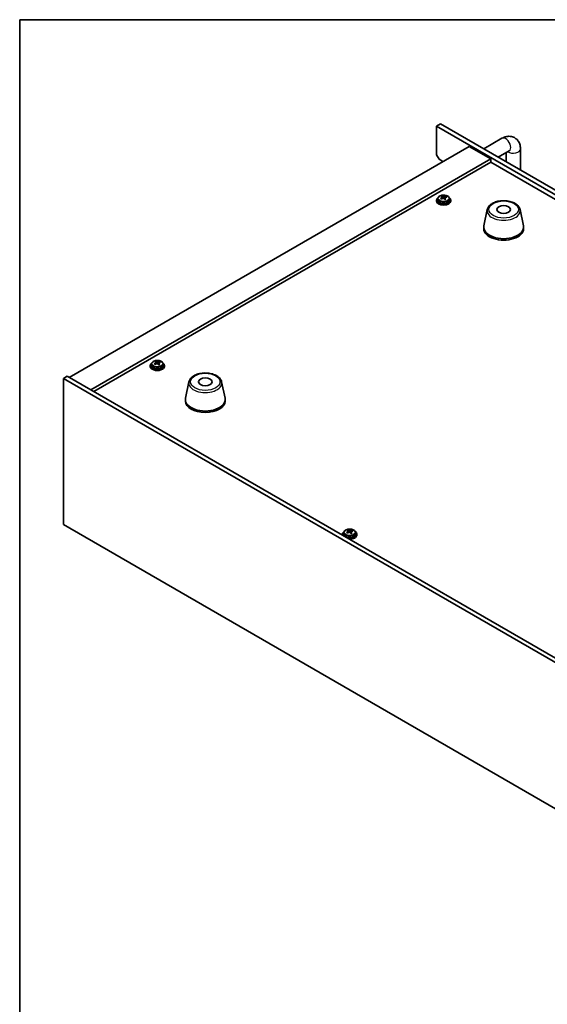
# Model space of a CAD drawing. Units: millimetres. Extents: x 65 to 9509, y 36 to 1441.
# Drawn here: x 65 to 357, y 756 to 1300 of the extents above; entities that cross this region are included whole.
import ezdxf

# ---------------------------------------------------------------- set-up
doc = ezdxf.new("R2010")
doc.units = ezdxf.units.MM
doc.header["$LTSCALE"] = 4.5
for name, color, linetype, lineweight in [('Border (ISO)', 7, 'Continuous', 35), ('Visible (ISO)', 7, 'Continuous', 35), ('Visible Narrow (ISO)', 7, 'Continuous', 25)]:
    doc.layers.add(name, color=color, linetype=linetype, lineweight=lineweight)

# ---------------------------------------------------------------- blocks, each defined once
blk = doc.blocks.new('図面枠 tk図枠')
at = {"layer": 'Border (ISO)'}
for q in [(405.5, 289), (14.5, 8)]:
    blk.add_line((14.5, 289), q, dxfattribs=at)

msp = doc.modelspace()

# ---------------------------------------------------------------- linework, layer by layer
at = {"layer": 'Visible (ISO)'}
for p, q in [((298.0244, 1242.8553), (295.9031, 1241.6306)), ((298.0244, 1242.8553), (637.4356, 1046.8961)), ((635.3143, 1045.6714), (295.9031, 1241.6306)), ((295.9031, 1241.6306), (295.9031, 1225.7089)), ((321.9551, 1229.0389), (332.0868, 1234.8885)), ((313.9343, 1230.4037), (92.6099, 1102.622)), ((297.3173, 1223.2594), (295.9031, 1225.7089)), ((313.9343, 1230.4037), (325.9551, 1223.4635)), ((329.9551, 1224.4201), (336.0868, 1227.9603)), ((334.3295, 1226.9456), (334.3295, 1221.8946)), ((342.3295, 1228.9749), (342.3295, 1217.2758)), ((325.9551, 1223.4635), (104.6307, 1095.6818)), ((325.9551, 1221.6264), (106.2217, 1094.7632)), ((297.3173, 1223.2594), (299.4386, 1222.0346)), ((325.9551, 1223.4635), (325.9551, 1221.6264)), ((603.6713, 1061.2869), (325.9551, 1221.6264)), ((295.7922, 1200.6016), (295.7922, 1200.1934)), ((296.6422, 1201.5549), (296.6422, 1200.6016)), ((298.9952, 1202.3508), (299.1073, 1202.3922)), ((298.999, 1201.572), (298.999, 1202.3104)), ((299.1073, 1202.3922), (299.1073, 1202.9872)), ((299.1073, 1202.3922), (299.5059, 1202.0323)), ((300.528, 1201.9025), (300.5853, 1201.9236)), ((300.5853, 1201.1826), (300.5853, 1201.9209)), ((301.1515, 1202.2986), (301.1515, 1202.7276)), ((302.9422, 1201.5549), (302.9422, 1200.6016)), ((303.7922, 1200.6016), (303.7922, 1200.1934)), ((323.9506, 1195.4381), (322.1028, 1186.449)), ((342.1018, 1195.4381), (343.9495, 1186.449)), ((322.0262, 1185.7006), (322.0262, 1184.8841)), ((344.0262, 1185.7006), (344.0262, 1184.8841)), ((140.7154, 1110.9446), (140.7154, 1111.5395)), ((142.7596, 1110.851), (142.7596, 1111.2799)), ((137.4002, 1109.154), (137.4002, 1108.7457)), ((138.2502, 1110.1073), (138.2502, 1109.154)), ((140.6032, 1110.9032), (140.7154, 1110.9446)), ((140.6071, 1110.1244), (140.6071, 1110.8627)), ((140.7154, 1110.9446), (141.114, 1110.5847)), ((142.1361, 1110.4549), (142.1934, 1110.476)), ((142.1934, 1109.735), (142.1934, 1110.4733)), ((144.5502, 1110.1073), (144.5502, 1109.154)), ((145.4002, 1109.154), (145.4002, 1108.7457)), ((89.4279, 1102.0097), (91.5492, 1103.2344)), ((89.4279, 1102.0097), (89.4279, 1021.1765)), ((393.4838, 926.4629), (89.4279, 1102.0097)), ((91.5492, 1103.2344), (395.6051, 927.6876)), ((158.8412, 1100.1121), (156.9934, 1091.123)), ((176.9923, 1100.1121), (178.8401, 1091.123)), ((156.9167, 1090.3746), (156.9167, 1089.5581)), ((178.9167, 1090.3746), (178.9167, 1089.5581)), ((89.4279, 1021.1765), (393.4838, 845.6297)), ((243.8198, 1015.8693), (243.8198, 1015.461)), ((244.6698, 1016.8226), (244.6698, 1015.8693)), ((247.0228, 1017.6185), (247.135, 1017.6599)), ((247.0267, 1016.8396), (247.0267, 1017.578)), ((247.135, 1017.6599), (247.135, 1018.2548)), ((247.135, 1017.6599), (247.5336, 1017.2999)), ((248.5557, 1017.1701), (248.6129, 1017.1913)), ((248.6129, 1016.4502), (248.6129, 1017.1886)), ((249.1791, 1017.5662), (249.1791, 1017.9952)), ((250.9698, 1016.8226), (250.9698, 1015.8693)), ((251.8198, 1015.8693), (251.8198, 1015.461))]:
    msp.add_line(p, q, dxfattribs=at)
for centre, major_axis, ratio, start_param, end_param in [((299.7922, 1200.6016), (-4, 0), 0.57735027, 5.561933, 10.14603027), ((299.7922, 1200.1934), (-4, 0), 0.57735027, 0, 3.14159265), ((299.7922, 1200.6016), (3.15, 0), 0.57735027, 3.14159265, 6.28318531), ((299.5928, 1195.6783), (5.4565, 6.0428), 0.68790296, 1.05653283, 1.14899785), ((298.2335, 1194.923), (-2.7488, 7.4463), 0.43983655, 5.53831054, 5.63157293), ((299.9915, 1195.3184), (-5.4565, -6.0428), 0.68790296, 4.19812549, 4.29059051), ((298.7956, 1196.3982), (5.3196, 5.8912), 0.68790296, 0.87314252, 0.96640491), ((299.4804, 1195.3833), (-2.8196, 7.638), 0.43983655, 5.72170085, 5.81416587), ((298.259, 1201.572), (0.74, 0), 0.57735027, 6.17953677, 6.28318531), ((300.1039, 1195.6134), (2.8196, -7.638), 0.43983655, 2.5801082, 2.67257322), ((300.1294, 1202.2624), (-0.74, 0), 0.57735027, 0.56887854, 2.13967487), ((299.4804, 1195.3833), (-2.8196, 7.638), 0.43983655, 5.3557176, 5.44818262), ((300.7887, 1194.5985), (-5.3196, -5.8912), 0.68790296, 4.01473517, 4.10799756), ((299.5928, 1195.6783), (5.4565, 6.0428), 0.68790296, 0.69054958, 0.7830146), ((301.3253, 1201.1826), (-0.74, 0), 0.57735027, 0, 0.38395243), ((300.1039, 1195.6134), (2.8196, -7.638), 0.43983655, 2.21412495, 2.30658997), ((299.9915, 1195.3184), (-5.4565, -6.0428), 0.68790296, 3.83214223, 3.92460725), ((301.3508, 1196.0737), (2.7488, -7.4463), 0.43983655, 2.39671789, 2.48998028), ((333.0262, 1185.7006), (11, 0), 0.57735027, 3.023467, 6.40131096), ((333.0262, 1184.8841), (11, 0), 0.57735027, 3.14159265, 6.28318531), ((140.4037, 1104.9506), (5.3196, 5.8912), 0.68790296, 0.87314252, 0.96640491), ((141.0885, 1103.9356), (-2.8196, 7.638), 0.43983655, 5.72170085, 5.81416587), ((141.712, 1104.1658), (2.8196, -7.638), 0.43983655, 2.5801082, 2.67257322), ((141.2009, 1104.2307), (5.4565, 6.0428), 0.68790296, 0.69054958, 0.7830146), ((142.9589, 1104.6261), (2.7488, -7.4463), 0.43983655, 2.39671789, 2.48998028), ((141.4002, 1109.154), (-4, 0), 0.57735027, 5.561933, 10.14603027), ((141.4002, 1108.7457), (-4, 0), 0.57735027, 0, 3.14159267), ((141.4002, 1109.154), (3.15, 0), 0.57735027, 3.14159265, 6.28318531), ((141.2009, 1104.2307), (5.4565, 6.0428), 0.68790296, 1.05653283, 1.14899785), ((139.8416, 1103.4753), (-2.7488, 7.4463), 0.43983655, 5.53831054, 5.63157293), ((141.5995, 1103.8707), (-5.4565, -6.0428), 0.68790296, 4.19812549, 4.29059051), ((139.8671, 1110.1244), (0.74, 0), 0.57735027, 6.17953677, 6.28318531), ((141.7375, 1110.8148), (-0.74, 0), 0.57735027, 0.56887854, 2.13967487), ((141.0885, 1103.9356), (-2.8196, 7.638), 0.43983655, 5.3557176, 5.44818262), ((142.3968, 1103.1508), (-5.3196, -5.8912), 0.68790296, 4.01473517, 4.10799756), ((142.9334, 1109.735), (-0.74, 0), 0.57735027, 0, 0.38395243), ((141.712, 1104.1658), (2.8196, -7.638), 0.43983655, 2.21412495, 2.30658997), ((141.5995, 1103.8707), (-5.4565, -6.0428), 0.68790296, 3.83214223, 3.92460725), ((167.9167, 1090.3746), (11, 0), 0.57735027, 3.023467, 6.40131096), ((167.9167, 1089.5581), (11, 0), 0.57735027, 3.14159267, 6.28318531), ((247.8198, 1015.8693), (-4, 0), 0.57735027, 5.561933, 6.56322296), ((247.8198, 1015.461), (-4, 0), 0.57735027, 0, 0.06266392), ((247.8198, 1015.8693), (3.15, 0), 0.57735027, 3.14159265, 6.28318531), ((247.6205, 1010.946), (5.4565, 6.0428), 0.68790296, 1.05653283, 1.14899785), ((246.2612, 1010.1906), (-2.7488, 7.4463), 0.43983655, 5.53831054, 5.63157293), ((248.0191, 1010.586), (-5.4565, -6.0428), 0.68790296, 4.19812549, 4.29059051), ((246.8232, 1011.6659), (5.3196, 5.8912), 0.68790296, 0.87314252, 0.96640491), ((247.5081, 1010.6509), (-2.8196, 7.638), 0.43983655, 5.72170085, 5.81416587), ((247.8198, 1015.8693), (4, 0), 0.57735027, 4.43235133, 7.00443762), ((246.2867, 1016.8396), (0.74, 0), 0.57735027, 6.17953677, 6.28318531), ((248.1315, 1010.8811), (2.8196, -7.638), 0.43983655, 2.5801082, 2.67257322), ((248.157, 1017.5301), (-0.74, 0), 0.57735027, 0.56887854, 2.13967487), ((247.8198, 1015.461), (4, 0), 0.57735027, 4.64972506, 6.28318531), ((247.5081, 1010.6509), (-2.8196, 7.638), 0.43983655, 5.3557176, 5.44818262), ((248.8164, 1009.8661), (-5.3196, -5.8912), 0.68790296, 4.01473517, 4.10799756), ((247.6205, 1010.946), (5.4565, 6.0428), 0.68790296, 0.69054958, 0.7830146), ((249.3529, 1016.4502), (-0.74, 0), 0.57735027, 0, 0.38395243), ((248.1315, 1010.8811), (2.8196, -7.638), 0.43983655, 2.21412495, 2.30658997), ((248.0191, 1010.586), (-5.4565, -6.0428), 0.68790296, 3.83214223, 3.92460725), ((249.3784, 1011.3413), (2.7488, -7.4463), 0.43983655, 2.39671789, 2.48998028)]:
    msp.add_ellipse(centre, major_axis=major_axis, ratio=ratio, start_param=start_param, end_param=end_param, dxfattribs=at)
for centre in [(333.0262, 1195.4985), (167.9167, 1100.1725)]:
    msp.add_ellipse(centre, major_axis=(3.75, 0), ratio=0.57735027, dxfattribs=at)
for points, knots in [([(332.0868, 1234.8885), (332.8453, 1235.3264), (333.6792, 1235.675), (335.4585, 1236.0347), (336.3998, 1236.0644), (338.0653, 1235.7001), (338.7784, 1235.4047), (339.9969, 1234.5953), (340.5083, 1234.1004), (341.3651, 1232.9608), (341.6878, 1232.3097), (342.1869, 1230.8355), (342.3075, 1230.0105), (342.3286, 1229.1266), (342.3295, 1229.0507), (342.3295, 1228.9749)], [1.57079633, 1.57079633, 1.57079633, 1.57079633, 1.88495559, 1.88495559, 2.17439585, 2.17439585, 2.39243585, 2.39243585, 2.59723959, 2.59723959, 2.82554646, 2.82554646, 3.1143972, 3.1143972, 3.14159265, 3.14159265, 3.14159265, 3.14159265]), ([(336.0868, 1227.9603), (336.1588, 1228.0018), (336.2082, 1228.0225), (336.2272, 1228.0297), (336.229, 1228.0302), (336.229, 1228.0302)], [1.570796327, 1.570796327, 1.570796327, 1.570796327, 1.744639417, 1.744639417, 1.783449002, 1.783449002, 1.783449002, 1.783449002]), ([(296.6422, 1201.5549), (296.6422, 1201.7493), (296.6924, 1201.9432), (296.8869, 1202.3153), (297.0355, 1202.4925), (297.4206, 1202.816), (297.6616, 1202.9603), (298.2076, 1203.1964), (298.513, 1203.2878), (299.1552, 1203.4086), (299.4918, 1203.4383), (300.1633, 1203.4338), (300.4981, 1203.3997), (301.1339, 1203.2709), (301.4348, 1203.176), (301.9733, 1202.9326), (302.2107, 1202.784), (302.5943, 1202.445), (302.7415, 1202.2547), (302.9047, 1201.8909), (302.9422, 1201.7231), (302.9422, 1201.5549)], [5.28126752, 5.28126752, 5.28126752, 5.28126752, 5.5744256, 5.5744256, 5.883441, 5.883441, 6.20920081, 6.20920081, 6.53706598, 6.53706598, 6.86361554, 6.86361554, 7.18960269, 7.18960269, 7.51623219, 7.51623219, 7.84415569, 7.84415569, 8.16930583, 8.16930583, 8.42286018, 8.42286018, 8.42286018, 8.42286018]), ([(298.6577, 1201.9188), (298.7355, 1201.9579), (298.809, 1202.0067), (298.9221, 1202.112), (298.9617, 1202.1687), (299.0018, 1202.2739), (299.0048, 1202.3293), (298.9701, 1202.4295), (298.9323, 1202.4743), (298.8825, 1202.5089)], [0.338363496, 0.338363496, 0.338363496, 0.338363496, 0.366348036, 0.366348036, 0.394332577, 0.394332577, 0.422317117, 0.422317117, 0.450301658, 0.450301658, 0.450301658, 0.450301658]), ([(300.0784, 1201.429), (300.0286, 1201.4844), (299.9598, 1201.5358), (299.798, 1201.6131), (299.705, 1201.6389), (299.5228, 1201.6621), (299.4217, 1201.6609), (299.2274, 1201.6288), (299.1341, 1201.598), (299.0563, 1201.5588)], [0, 0, 0, 0, 0.027984541, 0.027984541, 0.055969081, 0.055969081, 0.083953622, 0.083953622, 0.111938162, 0.111938162, 0.111938162, 0.111938162]), ([(299.5059, 1202.739), (299.5557, 1202.7045), (299.6245, 1202.6711), (299.7863, 1202.6178), (299.8793, 1202.5978), (300.0615, 1202.5747), (300.1626, 1202.57), (300.3569, 1202.5781), (300.4502, 1202.5909), (300.528, 1202.6092)], [0.225164225, 0.225164225, 0.225164225, 0.225164225, 0.253148765, 0.253148765, 0.281133306, 0.281133306, 0.309117846, 0.309117846, 0.337102387, 0.337102387, 0.337102387, 0.337102387]), ([(300.9266, 1202.2493), (300.8488, 1202.2309), (300.7753, 1202.2002), (300.6622, 1202.1188), (300.6226, 1202.0681), (300.5825, 1201.9629), (300.5795, 1201.9016), (300.6142, 1201.7774), (300.652, 1201.7145), (300.7018, 1201.6592)], [0.113199271, 0.113199271, 0.113199271, 0.113199271, 0.141183811, 0.141183811, 0.169168352, 0.169168352, 0.197152892, 0.197152892, 0.225137433, 0.225137433, 0.225137433, 0.225137433]), ([(323.9506, 1195.4381), (324.0681, 1196.0096), (324.3178, 1196.5545), (325.0659, 1197.6077), (325.5922, 1198.1033), (326.8858, 1198.9943), (327.6721, 1199.3773), (329.3951, 1199.9693), (330.3326, 1200.177), (332.2575, 1200.4011), (333.2442, 1200.4189), (335.1781, 1200.266), (336.1251, 1200.0955), (337.8966, 1199.5747), (338.7202, 1199.2235), (340.1583, 1198.3544), (340.774, 1197.8357), (341.6668, 1196.6958), (341.9689, 1196.0844), (342.1018, 1195.4381)], [0.90352382, 0.90352382, 0.90352382, 0.90352382, 1.17457494, 1.17457494, 1.48308515, 1.48308515, 1.81933669, 1.81933669, 2.15722273, 2.15722273, 2.49233743, 2.49233743, 2.82717021, 2.82717021, 3.16444968, 3.16444968, 3.50231717, 3.50231717, 3.80886516, 3.80886516, 3.80886516, 3.80886516]), ([(138.2502, 1110.1073), (138.2502, 1110.3017), (138.3004, 1110.4956), (138.495, 1110.8677), (138.6436, 1111.0449), (139.0287, 1111.3684), (139.2697, 1111.5127), (139.8157, 1111.7488), (140.1211, 1111.8402), (140.7633, 1111.961), (141.0999, 1111.9906), (141.7714, 1111.9862), (142.1062, 1111.9521), (142.742, 1111.8233), (143.0429, 1111.7284), (143.5814, 1111.485), (143.8188, 1111.3364), (144.2024, 1110.9974), (144.3496, 1110.807), (144.5128, 1110.4433), (144.5502, 1110.2755), (144.5502, 1110.1073)], [5.28126752, 5.28126752, 5.28126752, 5.28126752, 5.5744256, 5.5744256, 5.883441, 5.883441, 6.20920081, 6.20920081, 6.53706598, 6.53706598, 6.86361554, 6.86361554, 7.18960269, 7.18960269, 7.51623219, 7.51623219, 7.84415569, 7.84415569, 8.16930583, 8.16930583, 8.42286018, 8.42286018, 8.42286018, 8.42286018]), ([(141.114, 1111.2914), (141.1638, 1111.2568), (141.2326, 1111.2235), (141.3944, 1111.1701), (141.4874, 1111.1502), (141.6696, 1111.1271), (141.7706, 1111.1224), (141.965, 1111.1304), (142.0582, 1111.1432), (142.1361, 1111.1616)], [0.225164225, 0.225164225, 0.225164225, 0.225164225, 0.253148765, 0.253148765, 0.281133306, 0.281133306, 0.309117846, 0.309117846, 0.337102387, 0.337102387, 0.337102387, 0.337102387]), ([(140.2657, 1110.4712), (140.3436, 1110.5103), (140.4171, 1110.559), (140.5302, 1110.6644), (140.5698, 1110.7211), (140.6099, 1110.8263), (140.6129, 1110.8817), (140.5782, 1110.9819), (140.5403, 1111.0267), (140.4906, 1111.0613)], [0.338363496, 0.338363496, 0.338363496, 0.338363496, 0.366348036, 0.366348036, 0.394332577, 0.394332577, 0.422317117, 0.422317117, 0.450301658, 0.450301658, 0.450301658, 0.450301658]), ([(141.6865, 1109.9814), (141.6367, 1110.0367), (141.5679, 1110.0882), (141.4061, 1110.1655), (141.3131, 1110.1913), (141.1309, 1110.2144), (141.0298, 1110.2133), (140.8355, 1110.1812), (140.7422, 1110.1503), (140.6644, 1110.1112)], [0, 0, 0, 0, 0.027984541, 0.027984541, 0.055969081, 0.055969081, 0.083953622, 0.083953622, 0.111938162, 0.111938162, 0.111938162, 0.111938162]), ([(142.5347, 1110.8017), (142.4569, 1110.7833), (142.3834, 1110.7526), (142.2703, 1110.6712), (142.2307, 1110.6204), (142.1906, 1110.5152), (142.1875, 1110.4539), (142.2223, 1110.3298), (142.2601, 1110.2669), (142.3099, 1110.2116)], [0.113199271, 0.113199271, 0.113199271, 0.113199271, 0.141183811, 0.141183811, 0.169168352, 0.169168352, 0.197152892, 0.197152892, 0.225137433, 0.225137433, 0.225137433, 0.225137433]), ([(158.8412, 1100.1121), (158.9586, 1100.6836), (159.2084, 1101.2286), (159.9565, 1102.2817), (160.4828, 1102.7774), (161.7764, 1103.6683), (162.5627, 1104.0513), (164.2856, 1104.6434), (165.2231, 1104.851), (167.1481, 1105.0751), (168.1347, 1105.0929), (170.0687, 1104.94), (171.0157, 1104.7695), (172.7872, 1104.2487), (173.6108, 1103.8975), (175.0489, 1103.0284), (175.6646, 1102.5097), (176.5574, 1101.3698), (176.8595, 1100.7584), (176.9923, 1100.1121)], [0.90352382, 0.90352382, 0.90352382, 0.90352382, 1.17457494, 1.17457494, 1.48308515, 1.48308515, 1.81933669, 1.81933669, 2.15722273, 2.15722273, 2.49233743, 2.49233743, 2.82717021, 2.82717021, 3.16444968, 3.16444968, 3.50231717, 3.50231717, 3.80886516, 3.80886516, 3.80886516, 3.80886516]), ([(244.6698, 1016.8226), (244.6698, 1017.017), (244.72, 1017.2108), (244.9146, 1017.583), (245.0632, 1017.7602), (245.4483, 1018.0837), (245.6893, 1018.228), (246.2353, 1018.4641), (246.5406, 1018.5554), (247.1828, 1018.6762), (247.5194, 1018.7059), (248.1909, 1018.7014), (248.5257, 1018.6674), (249.1616, 1018.5385), (249.4625, 1018.4437), (250.001, 1018.2003), (250.2384, 1018.0516), (250.622, 1017.7127), (250.7691, 1017.5223), (250.9324, 1017.1586), (250.9698, 1016.9907), (250.9698, 1016.8226)], [5.28126752, 5.28126752, 5.28126752, 5.28126752, 5.5744256, 5.5744256, 5.883441, 5.883441, 6.20920081, 6.20920081, 6.53706598, 6.53706598, 6.86361554, 6.86361554, 7.18960269, 7.18960269, 7.51623219, 7.51623219, 7.84415569, 7.84415569, 8.16930583, 8.16930583, 8.42286018, 8.42286018, 8.42286018, 8.42286018]), ([(246.6853, 1017.1864), (246.7632, 1017.2256), (246.8366, 1017.2743), (246.9497, 1017.3797), (246.9894, 1017.4363), (247.0294, 1017.5415), (247.0325, 1017.5969), (246.9977, 1017.6971), (246.9599, 1017.742), (246.9101, 1017.7765)], [0.338363496, 0.338363496, 0.338363496, 0.338363496, 0.366348036, 0.366348036, 0.394332577, 0.394332577, 0.422317117, 0.422317117, 0.450301658, 0.450301658, 0.450301658, 0.450301658]), ([(248.106, 1016.6967), (248.0562, 1016.752), (247.9874, 1016.8034), (247.8256, 1016.8807), (247.7326, 1016.9066), (247.5504, 1016.9297), (247.4494, 1016.9285), (247.2551, 1016.8965), (247.1618, 1016.8656), (247.0839, 1016.8265)], [0, 0, 0, 0, 0.027984541, 0.027984541, 0.055969081, 0.055969081, 0.083953622, 0.083953622, 0.111938162, 0.111938162, 0.111938162, 0.111938162]), ([(247.5336, 1018.0067), (247.5834, 1017.9721), (247.6522, 1017.9387), (247.814, 1017.8854), (247.907, 1017.8655), (248.0892, 1017.8423), (248.1902, 1017.8376), (248.3845, 1017.8457), (248.4778, 1017.8585), (248.5557, 1017.8769)], [0.225164225, 0.225164225, 0.225164225, 0.225164225, 0.253148765, 0.253148765, 0.281133306, 0.281133306, 0.309117846, 0.309117846, 0.337102387, 0.337102387, 0.337102387, 0.337102387]), ([(248.9543, 1017.5169), (248.8764, 1017.4986), (248.803, 1017.4679), (248.6899, 1017.3864), (248.6502, 1017.3357), (248.6102, 1017.2305), (248.6071, 1017.1692), (248.6419, 1017.045), (248.6797, 1016.9822), (248.7295, 1016.9268)], [0.113199271, 0.113199271, 0.113199271, 0.113199271, 0.141183811, 0.141183811, 0.169168352, 0.169168352, 0.197152892, 0.197152892, 0.225137433, 0.225137433, 0.225137433, 0.225137433])]:
    msp.add_open_spline(points, degree=3, knots=knots, dxfattribs=at)
at = {"layer": 'Visible Narrow (ISO)'}
for p, q in [((298.6577, 1201.3469), (298.6577, 1201.9188)), ((299.5059, 1202.0323), (299.5059, 1202.739)), ((300.528, 1202.6092), (300.528, 1201.9025)), ((300.7018, 1201.6592), (300.7018, 1201.0467)), ((141.114, 1110.5847), (141.114, 1111.2914)), ((142.1361, 1111.1616), (142.1361, 1110.4549)), ((140.2657, 1109.8992), (140.2657, 1110.4712)), ((142.3099, 1110.2116), (142.3099, 1109.5991)), ((246.6853, 1016.6145), (246.6853, 1017.1864)), ((247.5336, 1017.2999), (247.5336, 1018.0067)), ((248.5557, 1017.8769), (248.5557, 1017.1701)), ((248.7295, 1016.9268), (248.7295, 1016.3144))]:
    msp.add_line(p, q, dxfattribs=at)
for centre, major_axis, start_param, end_param in [((334.0868, 1231.4244), (-2, 3.4641), 3.14159265, 6.28318531), ((338.3295, 1228.9749), (4, 0), 3.84109881, 6.28318531), ((299.7922, 1201.5549), (3.15, 0), 3.14159265, 6.28318531), ((333.0262, 1194.8162), (-9.1393, 0), 6.16505965, 9.54290361), ((141.4002, 1110.1073), (3.15, 0), 3.14159265, 6.28318531), ((167.9167, 1099.4903), (-9.1393, 0), 6.16505965, 9.54290361), ((247.8198, 1016.8226), (3.15, 0), 3.14159265, 6.28318531)]:
    msp.add_ellipse(centre, major_axis=major_axis, ratio=0.57735027, start_param=start_param, end_param=end_param, dxfattribs=at)
for centre, major_axis in [((299.7922, 1201.6669), (-3.0575, 0)), ((333.0262, 1195.4985), (8.1529, 0)), ((141.4002, 1110.2193), (-3.0575, 0)), ((167.9167, 1100.1725), (8.1529, 0)), ((247.8198, 1016.9346), (-3.0575, 0))]:
    msp.add_ellipse(centre, major_axis=major_axis, ratio=0.57735027, dxfattribs=at)

# ---------------------------------------------------------------- block references
at = {"xscale": 4.5, "yscale": 4.5, "zscale": 4.5}
msp.add_blockref('図面枠 tk図枠', (0, 0), dxfattribs=at)

doc.saveas('drawing.dxf')
